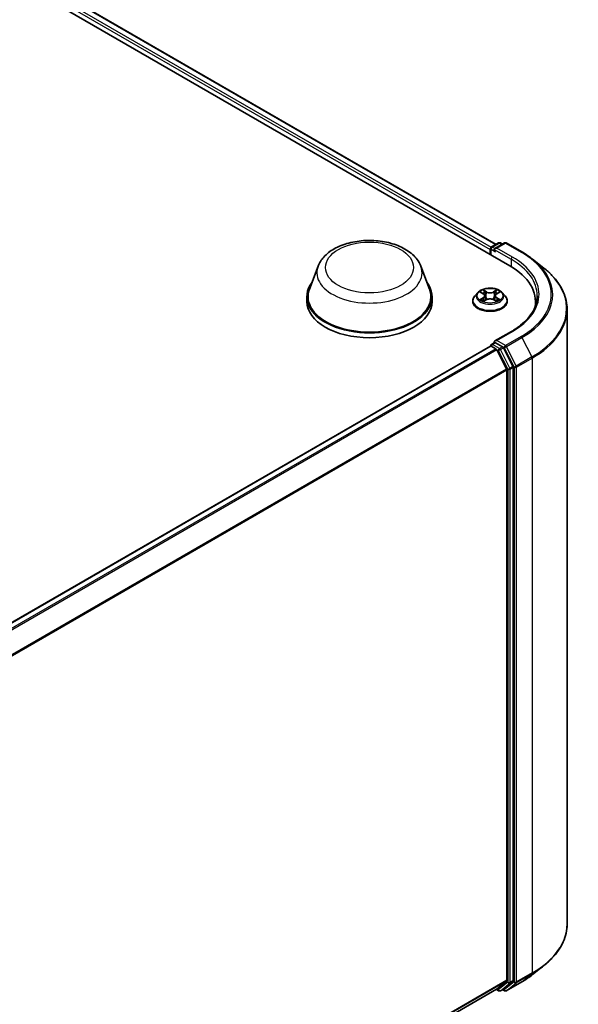
# Model space of a CAD drawing. Units: millimetres. Extents: x 0 to 7740, y 0 to 1686.
# Drawn here: x 119 to 132, y 132 to 154 of the extents above; entities that cross this region are included whole.
import ezdxf

# ---------------------------------------------------------------- set-up
doc = ezdxf.new("R2010")
doc.units = ezdxf.units.MM
doc.header["$LTSCALE"] = 0.666667
doc.layers.add('Visible (ISO)', color=7, linetype='Continuous', lineweight=35)
doc.layers.add('Visible Narrow (ISO)', color=7, linetype='Continuous', lineweight=25)

msp = doc.modelspace()

# ---------------------------------------------------------------- linework, layer by layer
at = {"layer": 'Visible (ISO)'}
for p, q in [((100.024, 165.7792), (130.1939, 148.3606)), ((100.6719, 165.7082), (129.8884, 148.84)), ((129.7873, 148.7817), (129.9437, 148.872)), ((130.0758, 148.872), (129.8616, 148.7484)), ((129.9837, 148.872), (130.0297, 148.8454)), ((130.1158, 148.872), (130.4646, 148.6706)), ((129.7508, 148.7253), (129.7508, 148.6164)), ((129.7673, 148.747), (129.7673, 148.6068)), ((130.7029, 148.5098), (130.955, 148.3102)), ((125.905, 148.3501), (125.7123, 147.8375)), ((128.2037, 148.3501), (128.3964, 147.8375)), ((129.4773, 147.7628), (129.4112, 147.689)), ((129.5421, 147.7709), (129.5989, 147.737)), ((129.9027, 147.737), (129.9594, 147.7709)), ((129.9594, 147.771), (129.9594, 147.771)), ((130.0242, 147.7628), (130.0903, 147.689)), ((125.6543, 147.6693), (125.6543, 147.5604)), ((128.4543, 147.6693), (128.4543, 147.5604)), ((129.3641, 147.5713), (129.3641, 147.5757)), ((129.6093, 147.5688), (129.6684, 147.6018)), ((129.6338, 147.6904), (129.6448, 147.5886)), ((129.8331, 147.6018), (129.8923, 147.5688)), ((129.8677, 147.6904), (129.8568, 147.5886)), ((130.1374, 147.5713), (130.1374, 147.5757)), ((130.768, 147.5604), (130.768, 147.4658)), ((131.4746, 147.3853), (131.4746, 133.6373)), ((130.2305, 146.8929), (129.8616, 146.6799)), ((129.7873, 146.6044), (129.8546, 146.6432)), ((130.0297, 146.5502), (129.8733, 146.6405)), ((129.7591, 146.5663), (110.9134, 135.6857)), ((129.7673, 146.5681), (129.7673, 146.5697)), ((129.7791, 146.5643), (129.8789, 146.5066)), ((129.9007, 146.4823), (130.1213, 146.0491)), ((130.2628, 146.1111), (130.0514, 146.5259)), ((130.1279, 146.0244), (130.1279, 132.3854)), ((130.2693, 132.3779), (130.2693, 146.0864)), ((130.7029, 132.5128), (130.955, 132.7124)), ((130.1213, 132.3683), (129.9007, 132.1899)), ((130.0514, 132.1899), (130.2628, 132.3608)), ((130.1158, 132.1506), (130.4646, 132.352)), ((129.8989, 132.1887), (111.3023, 121.4519)), ((129.8884, 132.1826), (129.9437, 132.1507)), ((129.9837, 132.1507), (130.0497, 132.1888)), ((130.0758, 132.1506), (130.0297, 132.1772))]:
    msp.add_line(p, q, dxfattribs=at)
for centre, start, end in [((129.9637, 148.8373), 60, 120), ((130.0958, 148.8374), 60, 120), ((129.8073, 148.747), 120, 180), ((129.8073, 146.5697), 120, 180), ((129.9637, 132.1853), 240, 300), ((130.0958, 132.1853), 240, 300)]:
    msp.add_arc(centre, 0.04, start, end, dxfattribs=at)
for centre, major_axis, start_param, end_param in [((129.7791, 148.7416), (-0.02, -0.0346), 4.0083564, 5.4977871), ((129.9016, 148.7253), (-0.0566, 0), 4.712389, 6.2831853), ((129.8733, 148.7089), (-0.02, 0.0346), 0.7853982, 2.3561945), ((128.808, 147.5604), (1.96, 0), 6.1711605, 7.0685835), ((127.0543, 147.6693), (1.4, 0), 2.7323454, 6.6924326), ((127.0543, 147.6693), (1.3733, 0), 2.9278365, 6.4969414), ((127.0543, 147.5604), (1.4, 0), 3.1415927, 6.2831853), ((128.808, 147.3427), (2, 0), 0.1529658, 0.2006295), ((129.9016, 146.6568), (-0.0566, 0), 4.712389, 6.2831853), ((129.8733, 146.6731), (-0.02, -0.0346), 5.4977871, 6.1236372), ((129.7791, 146.5316), (-0.02, 0.0346), 5.4977871, 6.2831853), ((129.8789, 146.4739), (0.02, -0.0346), 1.4801364, 2.3561945), ((130.0297, 146.5175), (0.02, -0.0346), 1.4801364, 2.3561945), ((130.0996, 146.0408), (0.02, -0.0346), 0.7853982, 1.4801364), ((130.241, 146.1027), (0.02, -0.0346), 0.7853982, 1.4801364), ((130.0996, 132.4017), (0.02, -0.0346), 0.0906599, 0.7853982), ((130.241, 132.3942), (0.02, -0.0346), 0.0906599, 0.7853982), ((129.8789, 132.2234), (0.02, -0.0346), 0, 0.0906599), ((130.0297, 132.2234), (0.02, -0.0346), 0, 0.0906599)]:
    msp.add_ellipse(centre, major_axis=major_axis, ratio=0.5773503, start_param=start_param, end_param=end_param, dxfattribs=at)
for points, knots in [([(125.905, 148.3501), (125.9333, 148.4255), (125.9773, 148.4942), (126.0968, 148.6271), (126.1768, 148.6883), (126.3656, 148.7951), (126.4769, 148.8387), (126.7136, 148.901), (126.839, 148.9196), (127.0917, 148.9314), (127.2187, 148.9247), (127.4644, 148.8865), (127.5829, 148.8549), (127.8015, 148.767), (127.9015, 148.7105), (128.0677, 148.5742), (128.1356, 148.4947), (128.1892, 148.3858), (128.1969, 148.3682), (128.2037, 148.3501)], [5.7115433, 5.7115433, 5.7115433, 5.7115433, 5.976535, 5.976535, 6.2933772, 6.2933772, 6.6411458, 6.6411458, 6.9881607, 6.9881607, 7.3318899, 7.3318899, 7.6768932, 7.6768932, 8.025917, 8.025917, 8.3621869, 8.3621869, 8.4256237, 8.4256237, 8.4256237, 8.4256237]), ([(130.4646, 148.6706), (130.4819, 148.6606), (130.4989, 148.6505), (130.5323, 148.63), (130.5488, 148.6196), (130.5811, 148.5984), (130.597, 148.5877), (130.6283, 148.5659), (130.6436, 148.5549), (130.6737, 148.5326), (130.6884, 148.5213), (130.7029, 148.5098)], [1.57079633, 1.57079633, 1.57079633, 1.57079633, 1.60184851, 1.60184851, 1.63290069, 1.63290069, 1.66395288, 1.66395288, 1.69500506, 1.69500506, 1.72605724, 1.72605724, 1.72605724, 1.72605724]), ([(131.4746, 147.3853), (131.4746, 147.4519), (131.4673, 147.5185), (131.4384, 147.6504), (131.4167, 147.7157), (131.3596, 147.8438), (131.3241, 147.9067), (131.24, 148.0288), (131.1915, 148.0882), (131.0821, 148.2026), (131.0214, 148.2577), (130.955, 148.3102)], [3.92699082, 3.92699082, 3.92699082, 3.92699082, 4.05301827, 4.05301827, 4.17904572, 4.17904572, 4.30507316, 4.30507316, 4.43110061, 4.43110061, 4.55712806, 4.55712806, 4.55712806, 4.55712806]), ([(130.0242, 147.7628), (130.0078, 147.7811), (129.9871, 147.7971), (129.938, 147.8247), (129.9095, 147.836), (129.8482, 147.8526), (129.8155, 147.8578), (129.7492, 147.8618), (129.7156, 147.8607), (129.6506, 147.852), (129.6192, 147.8445), (129.5615, 147.8237), (129.5352, 147.8104), (129.4995, 147.7848), (129.4876, 147.7743), (129.4773, 147.7628)], [4.4045574, 4.4045574, 4.4045574, 4.4045574, 4.7255704, 4.7255704, 5.059999, 5.059999, 5.3930764, 5.3930764, 5.7243898, 5.7243898, 6.0561258, 6.0561258, 6.3901037, 6.3901037, 6.5910169, 6.5910169, 6.5910169, 6.5910169]), ([(129.5552, 147.7631), (129.5472, 147.7722), (129.5351, 147.7773), (129.5235, 147.7798), (129.5234, 147.7799), (129.5233, 147.7799)], [0.001902216, 0.001902216, 0.001902216, 0.001902216, 0.032055974, 0.032055974, 0.032394303, 0.032394303, 0.032394303, 0.032394303]), ([(129.5233, 147.7799), (129.5234, 147.7798), (129.5235, 147.7798), (129.5247, 147.7793), (129.5257, 147.7789), (129.5268, 147.7785)], [-0.0323943032, -0.0323943032, -0.0323943032, -0.0323943032, -0.0320559737, -0.0320559737, -0.0289727583, -0.0289727583, -0.0289727583, -0.0289727583]), ([(129.5973, 147.822), (129.5972, 147.8221), (129.5972, 147.8221), (129.597, 147.8223), (129.597, 147.8223), (129.5969, 147.8224)], [-0.00023059908, -0.00023059908, -0.00023059908, -0.00023059908, 0, 0, 0.00033832945, 0.00033832945, 0.00033832945, 0.00033832945]), ([(129.5969, 147.8224), (129.5969, 147.8223), (129.597, 147.8222), (129.5971, 147.8221), (129.5971, 147.8221), (129.5971, 147.822)], [-0.00033832945, -0.00033832945, -0.00033832945, -0.00033832945, 0, 0, 0.00024151791, 0.00024151791, 0.00024151791, 0.00024151791]), ([(129.6338, 147.6904), (129.6334, 147.694), (129.6326, 147.6976), (129.6301, 147.7046), (129.6284, 147.708), (129.6244, 147.7146), (129.6219, 147.7178), (129.6164, 147.7238), (129.6133, 147.7267), (129.6065, 147.7321), (129.6028, 147.7346), (129.5989, 147.737)], [3.98889417, 3.98889417, 3.98889417, 3.98889417, 4.13010248, 4.13010248, 4.27131078, 4.27131078, 4.41251908, 4.41251908, 4.55372738, 4.55372738, 4.69493569, 4.69493569, 4.69493569, 4.69493569]), ([(129.9027, 147.737), (129.8987, 147.7346), (129.895, 147.7321), (129.8882, 147.7267), (129.8851, 147.7238), (129.8796, 147.7178), (129.8772, 147.7146), (129.8731, 147.708), (129.8714, 147.7046), (129.8689, 147.6976), (129.8681, 147.694), (129.8677, 147.6904)], [0.01745329, 0.01745329, 0.01745329, 0.01745329, 0.1586616, 0.1586616, 0.2998699, 0.2998699, 0.4410782, 0.4410782, 0.5822865, 0.5822865, 0.72349481, 0.72349481, 0.72349481, 0.72349481]), ([(129.8882, 147.7941), (129.8957, 147.8044), (129.9, 147.8151), (129.9046, 147.8222), (129.9046, 147.8223), (129.9047, 147.8224)], [0, 0, 0, 0, 0.032055974, 0.032055974, 0.032394303, 0.032394303, 0.032394303, 0.032394303]), ([(129.9047, 147.8224), (129.9046, 147.8223), (129.9045, 147.8223), (129.9037, 147.8216), (129.903, 147.8209), (129.9023, 147.8203)], [-0.0323943032, -0.0323943032, -0.0323943032, -0.0323943032, -0.0320559737, -0.0320559737, -0.0289727583, -0.0289727583, -0.0289727583, -0.0289727583]), ([(129.9783, 147.7799), (129.9782, 147.7799), (129.978, 147.7798), (129.9778, 147.7798), (129.9777, 147.7798), (129.9776, 147.7797)], [-0.00033832945, -0.00033832945, -0.00033832945, -0.00033832945, 0, 0, 0.00024151791, 0.00024151791, 0.00024151791, 0.00024151791]), ([(129.9777, 147.7797), (129.9778, 147.7797), (129.9779, 147.7797), (129.978, 147.7798), (129.9782, 147.7798), (129.9783, 147.7799)], [-0.00023059908, -0.00023059908, -0.00023059908, -0.00023059908, 0, 0, 0.00033832945, 0.00033832945, 0.00033832945, 0.00033832945]), ([(129.4112, 147.689), (129.4052, 147.6824), (129.3998, 147.6755), (129.3899, 147.6614), (129.3855, 147.6541), (129.3779, 147.6391), (129.3746, 147.6314), (129.3694, 147.6159), (129.3674, 147.6079), (129.3648, 147.5919), (129.3641, 147.5838), (129.3641, 147.5757)], [0.30783155, 0.30783155, 0.30783155, 0.30783155, 0.40334487, 0.40334487, 0.4988582, 0.4988582, 0.59437152, 0.59437152, 0.68988484, 0.68988484, 0.78539816, 0.78539816, 0.78539816, 0.78539816]), ([(129.3641, 147.5713), (129.3641, 147.5474), (129.3704, 147.5237), (129.3948, 147.4781), (129.4133, 147.4564), (129.4611, 147.4171), (129.4908, 147.3996), (129.558, 147.3711), (129.5955, 147.3601), (129.6744, 147.3456), (129.7157, 147.342), (129.7982, 147.3428), (129.8392, 147.3471), (129.9172, 147.363), (129.954, 147.3747), (130.0197, 147.4045), (130.0486, 147.4226), (130.0952, 147.4638), (130.113, 147.4868), (130.1329, 147.5306), (130.1374, 147.551), (130.1374, 147.5713)], [0.7853982, 0.7853982, 0.7853982, 0.7853982, 1.0851087, 1.0851087, 1.3975197, 1.3975197, 1.7220128, 1.7220128, 2.0477407, 2.0477407, 2.3724912, 2.3724912, 2.696846, 2.696846, 3.0216801, 3.0216801, 3.3474775, 3.3474775, 3.6713926, 3.6713926, 3.9269908, 3.9269908, 3.9269908, 3.9269908]), ([(129.5238, 147.6024), (129.5238, 147.6024), (129.5237, 147.6023), (129.5235, 147.6023), (129.5234, 147.6022), (129.5233, 147.6022)], [-0.00023059908, -0.00023059908, -0.00023059908, -0.00023059908, 0, 0, 0.00033832945, 0.00033832945, 0.00033832945, 0.00033832945]), ([(129.5233, 147.6022), (129.5234, 147.6022), (129.5235, 147.6022), (129.5237, 147.6023), (129.5238, 147.6023), (129.5239, 147.6023)], [-0.00033832945, -0.00033832945, -0.00033832945, -0.00033832945, 0, 0, 0.00024151791, 0.00024151791, 0.00024151791, 0.00024151791]), ([(129.5679, 147.5973), (129.5703, 147.5953), (129.5729, 147.5933), (129.5785, 147.5893), (129.5815, 147.5873), (129.5878, 147.5833), (129.5912, 147.5814), (129.5983, 147.5776), (129.602, 147.5757), (129.6081, 147.5728), (129.6104, 147.5718), (129.6128, 147.5708)], [1.39332395, 1.39332395, 1.39332395, 1.39332395, 1.46346938, 1.46346938, 1.53361482, 1.53361482, 1.60376025, 1.60376025, 1.67390568, 1.67390568, 1.71478324, 1.71478324, 1.71478324, 1.71478324]), ([(129.6116, 147.5701), (129.6052, 147.5705), (129.6012, 147.5664), (129.597, 147.5598), (129.5969, 147.5598), (129.5969, 147.5597)], [0.002431037, 0.002431037, 0.002431037, 0.002431037, 0.032055974, 0.032055974, 0.032394303, 0.032394303, 0.032394303, 0.032394303]), ([(129.5969, 147.5597), (129.597, 147.5597), (129.597, 147.5598), (129.5978, 147.5605), (129.5985, 147.5611), (129.5992, 147.5617)], [-0.0323943032, -0.0323943032, -0.0323943032, -0.0323943032, -0.0320559737, -0.0320559737, -0.0289727583, -0.0289727583, -0.0289727583, -0.0289727583]), ([(129.8331, 147.6018), (129.8242, 147.6067), (129.8141, 147.6108), (129.7924, 147.6171), (129.7807, 147.6192), (129.7569, 147.6213), (129.7447, 147.6213), (129.7208, 147.6192), (129.7092, 147.6171), (129.6874, 147.6108), (129.6773, 147.6067), (129.6684, 147.6018)], [4.7298423, 4.7298423, 4.7298423, 4.7298423, 5.0370202, 5.0370202, 5.3441982, 5.3441982, 5.6513761, 5.6513761, 5.9585541, 5.9585541, 6.265732, 6.265732, 6.265732, 6.265732]), ([(129.8887, 147.5708), (129.8911, 147.5718), (129.8934, 147.5728), (129.8995, 147.5757), (129.9032, 147.5776), (129.9103, 147.5814), (129.9137, 147.5833), (129.92, 147.5873), (129.923, 147.5893), (129.9286, 147.5933), (129.9313, 147.5953), (129.9337, 147.5973)], [2.99760574, 2.99760574, 2.99760574, 2.99760574, 3.0384833, 3.0384833, 3.10862873, 3.10862873, 3.17877417, 3.17877417, 3.2489196, 3.2489196, 3.31906503, 3.31906503, 3.31906503, 3.31906503]), ([(129.9043, 147.56), (129.9043, 147.56), (129.9044, 147.5599), (129.9045, 147.5598), (129.9046, 147.5597), (129.9047, 147.5597)], [-0.00023059908, -0.00023059908, -0.00023059908, -0.00023059908, 0, 0, 0.00033832945, 0.00033832945, 0.00033832945, 0.00033832945]), ([(129.9047, 147.5597), (129.9046, 147.5598), (129.9046, 147.5598), (129.9045, 147.56), (129.9044, 147.56), (129.9044, 147.5601)], [-0.00033832945, -0.00033832945, -0.00033832945, -0.00033832945, 0, 0, 0.00024151791, 0.00024151791, 0.00024151791, 0.00024151791]), ([(129.9449, 147.6026), (129.9528, 147.6041), (129.9657, 147.6048), (129.978, 147.6022), (129.9782, 147.6022), (129.9783, 147.6022)], [0, 0, 0, 0, 0.032055974, 0.032055974, 0.032394303, 0.032394303, 0.032394303, 0.032394303]), ([(129.9783, 147.6022), (129.9782, 147.6022), (129.978, 147.6023), (129.9769, 147.6027), (129.9758, 147.6031), (129.9747, 147.6035)], [-0.0323943032, -0.0323943032, -0.0323943032, -0.0323943032, -0.0320559737, -0.0320559737, -0.0289727583, -0.0289727583, -0.0289727583, -0.0289727583]), ([(130.1374, 147.5757), (130.1374, 147.5838), (130.1368, 147.5919), (130.1341, 147.6079), (130.1321, 147.6159), (130.1269, 147.6314), (130.1237, 147.6391), (130.116, 147.6541), (130.1116, 147.6614), (130.1018, 147.6755), (130.0963, 147.6824), (130.0903, 147.689)], [3.92699082, 3.92699082, 3.92699082, 3.92699082, 4.02250414, 4.02250414, 4.11801746, 4.11801746, 4.21353078, 4.21353078, 4.30904411, 4.30904411, 4.40455743, 4.40455743, 4.40455743, 4.40455743]), ([(130.808, 147.691), (130.808, 147.633), (130.8001, 147.5749), (130.7685, 147.4598), (130.7448, 147.4027), (130.6817, 147.2907), (130.6424, 147.2358), (130.5488, 147.1298), (130.4946, 147.0786), (130.3724, 146.9815), (130.3044, 146.9356), (130.2305, 146.8929)], [2.35619449, 2.35619449, 2.35619449, 2.35619449, 2.51327412, 2.51327412, 2.67035376, 2.67035376, 2.82743339, 2.82743339, 2.98451302, 2.98451302, 3.14159265, 3.14159265, 3.14159265, 3.14159265]), ([(129.8546, 146.6432), (129.8563, 146.6442), (129.8592, 146.6447), (129.8659, 146.6439), (129.8698, 146.6425), (129.8733, 146.6405)], [0.038953354, 0.038953354, 0.038953354, 0.038953354, 0.050334548, 0.050334548, 0.061715743, 0.061715743, 0.061715743, 0.061715743]), ([(131.4746, 133.6373), (131.4746, 133.5707), (131.4673, 133.5041), (131.4384, 133.3722), (131.4167, 133.3069), (131.3596, 133.1788), (131.3241, 133.116), (131.24, 132.9938), (131.1915, 132.9344), (131.0821, 132.82), (131.0214, 132.7649), (130.955, 132.7124)], [2.35619449, 2.35619449, 2.35619449, 2.35619449, 2.48222194, 2.48222194, 2.60824939, 2.60824939, 2.73427684, 2.73427684, 2.86030429, 2.86030429, 2.98633174, 2.98633174, 2.98633174, 2.98633174]), ([(130.4646, 132.352), (130.4819, 132.362), (130.4989, 132.3721), (130.5323, 132.3926), (130.5488, 132.4031), (130.5811, 132.4242), (130.597, 132.4349), (130.6283, 132.4567), (130.6436, 132.4677), (130.6737, 132.49), (130.6884, 132.5013), (130.7029, 132.5128)], [3.14159265, 3.14159265, 3.14159265, 3.14159265, 3.17264484, 3.17264484, 3.20369702, 3.20369702, 3.2347492, 3.2347492, 3.26580139, 3.26580139, 3.29685357, 3.29685357, 3.29685357, 3.29685357])]:
    msp.add_open_spline(points, degree=3, knots=knots, dxfattribs=at)
for points in [[(129.5268, 147.7785), (129.532, 147.7764), (129.5372, 147.7739), (129.5421, 147.771)], [(129.9023, 147.8203), (129.8957, 147.8141), (129.889, 147.8065), (129.8815, 147.7992)], [(129.5992, 147.5617), (129.6025, 147.5644), (129.6058, 147.5669), (129.6093, 147.5688)], [(129.9747, 147.6035), (129.9646, 147.607), (129.9544, 147.6091), (129.9467, 147.6106)]]:
    msp.add_open_spline(points, degree=3, dxfattribs=at)
at = {"layer": 'Visible Narrow (ISO)'}
for p, q in [((100.5237, 165.5995), (129.7508, 148.7253)), ((100.552, 165.6485), (129.7784, 148.7746)), ((100.6519, 165.7062), (129.8767, 148.8332)), ((129.8073, 148.7797), (129.9637, 148.87)), ((129.9016, 148.7579), (130.0958, 148.87)), ((129.9637, 148.87), (130.018, 148.8386)), ((130.0958, 148.87), (130.4446, 148.6686)), ((129.7791, 148.7307), (129.8733, 148.6763)), ((129.7791, 148.6001), (129.7791, 148.7307)), ((129.8616, 148.7484), (129.8073, 148.7797)), ((129.845, 148.7253), (130.2222, 148.5075)), ((130.2505, 148.5565), (129.9016, 148.7579)), ((130.2222, 148.5075), (130.2222, 148.3439)), ((129.5233, 147.7799), (129.5955, 147.7367)), ((129.6717, 147.7807), (129.5969, 147.8224)), ((129.62, 147.7992), (129.667, 147.773)), ((129.6603, 147.6786), (129.6364, 147.7647)), ((129.667, 147.773), (129.6603, 147.6786)), ((129.9047, 147.8224), (129.8299, 147.7807)), ((129.8345, 147.773), (129.8815, 147.7992)), ((129.8345, 147.773), (129.8412, 147.6786)), ((129.8651, 147.7647), (129.8412, 147.6786)), ((129.9061, 147.7367), (129.9783, 147.7799)), ((129.5955, 147.6454), (129.5233, 147.6022)), ((129.5548, 147.6106), (129.6002, 147.6377)), ((129.5789, 147.5891), (129.5742, 147.5967)), ((129.5969, 147.5597), (129.6717, 147.6014)), ((129.6002, 147.6377), (129.6049, 147.5743)), ((129.6053, 147.5688), (129.6053, 147.5688)), ((129.6055, 147.5665), (129.6055, 147.5665)), ((129.8299, 147.6014), (129.9047, 147.5597)), ((129.896, 147.5665), (129.896, 147.5665)), ((129.8962, 147.5688), (129.8962, 147.5688)), ((129.9013, 147.6377), (129.8966, 147.5743)), ((129.9013, 147.6377), (129.9467, 147.6106)), ((129.9783, 147.6022), (129.9061, 147.6454)), ((129.9274, 147.5967), (129.9226, 147.5891)), ((129.9016, 146.6895), (130.2505, 146.8909)), ((129.8073, 146.6024), (129.8733, 146.6405)), ((130.0958, 146.5774), (129.9016, 146.6895)), ((130.4446, 146.7788), (130.0958, 146.5774)), ((130.1175, 146.5531), (130.4664, 146.7545)), ((130.4664, 146.7545), (130.687, 146.3213)), ((129.7791, 146.5643), (110.9252, 135.679)), ((129.8789, 146.5066), (111.025, 135.6213)), ((129.9007, 146.4823), (111.057, 135.6029)), ((129.9637, 146.5121), (129.8073, 146.6024)), ((129.9, 146.4835), (129.9354, 146.4631)), ((129.9354, 146.4631), (130.1467, 146.0483)), ((130.0297, 146.5502), (129.9637, 146.5121)), ((129.9854, 146.4878), (130.0514, 146.5259)), ((130.1968, 146.073), (129.9854, 146.4878)), ((130.0297, 146.5502), (130.0675, 146.5284)), ((130.0675, 146.5284), (130.2882, 146.0952)), ((130.3382, 146.1199), (130.1175, 146.5531)), ((130.687, 146.3213), (130.3382, 146.1199)), ((130.3447, 146.0952), (130.6936, 146.2966)), ((130.6936, 146.2966), (130.6936, 132.5487)), ((130.1213, 146.0491), (111.2909, 135.1774)), ((130.1279, 146.0244), (111.3011, 135.1548)), ((130.1467, 146.0483), (130.1467, 132.3398)), ((130.2628, 146.1111), (130.1968, 146.073)), ((130.2033, 146.0483), (130.2693, 146.0864)), ((130.2033, 132.3398), (130.2033, 146.0483)), ((130.2882, 146.0952), (130.2882, 132.3473)), ((130.3447, 132.3473), (130.3447, 146.0952)), ((130.6936, 132.5487), (130.3447, 132.3473)), ((130.1279, 132.3854), (111.3023, 121.5164)), ((130.1213, 132.3683), (111.3023, 121.5031)), ((130.1467, 132.3398), (129.9354, 132.169)), ((129.9854, 132.1518), (130.1968, 132.3226)), ((130.2882, 132.3473), (130.0675, 132.1689)), ((130.4664, 132.3532), (130.1175, 132.1518)), ((130.1175, 132.1518), (130.3382, 132.3302)), ((130.1968, 132.3226), (130.2628, 132.3608)), ((130.2693, 132.3779), (130.2033, 132.3398)), ((130.3382, 132.3302), (130.687, 132.5316)), ((130.4664, 132.3532), (130.687, 132.5316)), ((129.9007, 132.1899), (111.3023, 121.4521)), ((129.9354, 132.169), (129.9, 132.1894)), ((130.0514, 132.1899), (129.9854, 132.1518)), ((130.0675, 132.1689), (130.0414, 132.184))]:
    msp.add_line(p, q, dxfattribs=at)
for centre, major_axis in [((127.0543, 148.3225), (0.9845, 0)), ((129.7508, 147.691), (-0.2855, 0))]:
    msp.add_ellipse(centre, major_axis=major_axis, ratio=0.5773503, dxfattribs=at)
for centre, major_axis, ratio, start_param, end_param in [((129.9637, 148.8373), (-0.02, 0.0346), 0.5773503, 5.4977871, 6.2831853), ((129.9637, 148.8373), (0.02, 0.0346), 0.5773503, 0, 0.7853982), ((130.0958, 148.8374), (-0.02, 0.0346), 0.5773503, 5.4977871, 6.2831853), ((130.0958, 148.8374), (0.02, 0.0346), 0.5773503, 0, 0.7853982), ((129.8073, 148.747), (-0.04, 0), 0.5773503, 0, 0.7853982), ((129.8073, 148.747), (0.02, 0.0346), 0.5773503, 0.7853982, 2.3561945), ((129.8073, 148.747), (-0.02, 0.0346), 0.5773503, 5.4977871, 6.2831853), ((130.4446, 148.636), (0.02, 0.0346), 0.5773503, 0, 0.7853982), ((128.808, 147.7237), (2.3146, 0), 0.5773503, 5.4977871, 7.0685835), ((130.2505, 148.5239), (0.02, 0.0346), 0.5773503, 0.7853982, 2.3561945), ((128.808, 147.691), (2, 0), 0.5773503, 0, 0.7853982), ((128.808, 147.7237), (2.04, 0), 0.5773503, 5.4977871, 7.0685835), ((128.808, 147.7119), (2.3453, 0), 0.5773503, 5.4977871, 6.9133226), ((127.0543, 148.2061), (1.1761, 0), 0.5773503, 2.9278365, 6.4969414), ((128.808, 147.4062), (2.6574, 0), 0.5773503, 5.4977871, 6.9133226), ((129.7508, 147.6811), (-0.3079, 0), 0.5773503, 5.8056187, 9.9023446), ((129.7508, 147.691), (-0.2747, 0), 0.5773503, 5.3071026, 5.6884717), ((129.7508, 147.6608), (0.215, 0), 0.5773503, 2.1762943, 2.4206222), ((129.5955, 147.7313), (0.00342, 0.00572), 0.5873385, 0, 0.7942785), ((129.5135, 147.691), (0.1139, 0), 0.5773503, 5.5152404, 7.0511302), ((129.6154, 147.7969), (-0.00544, -0.00385), 0.1849737, 1.043317, 2.4384992), ((129.5978, 147.7692), (-0.0282, 0.0564), 0.5476269, 4.3686132, 4.9838691), ((129.6318, 147.7624), (-0.00642, -0.00178), 0.2229178, 3.8515805, 5.2070037), ((129.6717, 147.7753), (-0.00325, -0.00582), 0.5671862, 3.9184152, 5.401945), ((129.7508, 147.823), (0.1205, 0), 0.5773503, 3.9444441, 5.4803339), ((129.7508, 147.828), (-0.1139, 0), 0.5773503, 0.8028515, 2.3387412), ((129.8299, 147.7753), (0.00325, -0.00582), 0.5671862, 0.8812403, 2.3647701), ((129.988, 147.691), (-0.1139, 0), 0.5773503, 5.5152404, 7.0511302), ((129.9037, 147.7692), (0.0282, 0.0564), 0.5476269, 1.2993162, 1.9145721), ((129.8697, 147.7624), (-0.00642, 0.00178), 0.2229178, 4.2177743, 5.5731974), ((129.7508, 147.6608), (0.215, 0), 0.5773503, 0.7209705, 0.9652983), ((129.8861, 147.7969), (-0.00544, 0.00385), 0.1849737, 0.7030935, 2.0982756), ((129.9061, 147.7313), (-0.00342, 0.00572), 0.5873385, 5.4889069, 6.2831853), ((129.7508, 147.691), (-0.2747, 0), 0.5773503, 3.7363063, 4.1176753), ((129.7508, 147.5876), (-0.3824, 0), 0.5773503, 5.8056187, 9.9023446), ((129.7508, 147.5757), (-0.3867, 0), 0.5773503, 0, 3.1415927), ((129.7508, 147.5713), (0.3867, 0), 0.5773503, 3.1415927, 6.2831853), ((129.7508, 147.691), (0.2747, 0), 0.5773503, 3.7363063, 4.1176753), ((129.5596, 147.6084), (-0.00128, -0.00654), 0.7797536, 4.5269049, 5.922087), ((129.5392, 147.5587), (0.021, 0.0502), 0.7122196, 5.8136023, 6.4288582), ((129.5789, 147.5945), (-0.00567, -0.00351), 0.7297361, 5.1634453, 5.7754826), ((129.5955, 147.6399), (0.00342, -0.00572), 0.5873385, 0.8637843, 2.3473142), ((129.5135, 147.6861), (0.1205, 0), 0.5773503, 5.5152404, 6.3450887), ((129.6557, 147.6763), (-0.00642, -0.00178), 0.2228845, 3.8515738, 5.2026198), ((129.6717, 147.5959), (-0.00325, 0.00582), 0.5671862, 5.5063628, 6.2831853), ((129.7508, 147.5541), (0.1139, 0), 0.5773503, 0.8028515, 2.3387412), ((129.8299, 147.5959), (0.00325, 0.00582), 0.5671862, 0, 0.7768225), ((129.8458, 147.6763), (-0.00642, 0.00178), 0.2228845, 4.2221582, 5.5732041), ((129.988, 147.6861), (-0.1205, 0), 0.5773503, 6.221282, 7.0511302), ((129.9061, 147.6399), (-0.00342, -0.00572), 0.5873385, 3.9358711, 5.419401), ((129.7508, 147.691), (0.2747, 0), 0.5773503, 5.3071026, 5.6884717), ((129.9623, 147.5587), (-0.021, 0.0502), 0.7122196, 6.1375124, 6.7527683), ((129.9226, 147.5945), (-0.00567, 0.00351), 0.7297361, 3.6492954, 4.2613326), ((129.9419, 147.6084), (0.00128, -0.00654), 0.7797536, 0.3610983, 1.7562804), ((128.808, 147.3853), (2.6667, 0), 0.5773503, 5.4977871, 6.2831853), ((130.2505, 146.8582), (-0.02, 0.0346), 0.5773503, 5.4977871, 6.2831853), ((130.4446, 146.7461), (0.02, -0.0346), 0.5773503, 1.4801364, 2.3561945), ((129.8073, 146.5697), (-0.04, 0), 0.5773503, 0, 0.0701236), ((129.8073, 146.5697), (0.02, 0.0346), 0.5773503, 0.7853982, 2.061679), ((129.8073, 146.5697), (-0.02, 0.0346), 0.5773503, 5.4977871, 6.2831853), ((129.9637, 146.4794), (0.02, 0.0346), 0.5773503, 0.7853982, 2.3561945), ((129.9637, 146.4794), (-0.0356, -0.0182), 0.0739221, 0.617421, 2.1882173), ((129.9637, 146.4794), (-0.02, 0.0346), 0.5773503, 4.6217291, 5.4977871), ((130.0958, 146.5447), (0.02, 0.0346), 0.5773503, 0.7853982, 2.3561945), ((130.0958, 146.5447), (-0.0356, -0.0182), 0.0739221, 0.617421, 2.1882173), ((130.0958, 146.5447), (-0.02, 0.0346), 0.5773503, 4.6217291, 5.4977871), ((130.6653, 146.3129), (-0.02, 0.0346), 0.5773503, 3.9269908, 4.6217291), ((130.175, 146.0646), (0.0356, 0.0182), 0.0739221, 3.7590136, 5.32981), ((130.175, 146.0646), (-0.04, 0), 0.5773503, 0.7853982, 2.3561945), ((130.175, 146.0646), (-0.02, 0.0346), 0.5773503, 3.9269908, 4.6217291), ((130.3165, 146.1115), (0.0356, 0.0182), 0.0739221, 3.7590136, 5.32981), ((130.3165, 146.1115), (-0.04, 0), 0.5773503, 0.7853982, 2.3561945), ((130.3165, 146.1115), (-0.02, 0.0346), 0.5773503, 3.9269908, 4.6217291), ((128.808, 133.6373), (2.6667, 0), 0.5773503, 5.4977871, 6.2831853), ((128.808, 133.6164), (2.6574, 0), 0.5773503, 5.4977871, 5.6530481), ((130.6653, 132.565), (0.02, -0.0346), 0.5773503, 0.0906599, 0.7853982), ((130.175, 132.3561), (0.04, 0), 0.5773503, 3.9269908, 5.4977871), ((130.175, 132.3561), (0.0251, -0.0311), 0.8131434, 4.585045, 6.1558413), ((130.175, 132.3561), (0.02, -0.0346), 0.5773503, 0.0906599, 0.7853982), ((130.3165, 132.3636), (0.04, 0), 0.5773503, 3.9269908, 5.4977871), ((130.3165, 132.3636), (0.0251, -0.0311), 0.8131434, 4.585045, 6.1558413), ((130.3165, 132.3636), (0.02, -0.0346), 0.5773503, 0.0906599, 0.7853982), ((130.4446, 132.3867), (0.02, -0.0346), 0.5773503, 0, 0.0906599), ((128.808, 133.3107), (-2.3453, 0), 0.5773503, 2.3561945, 2.5114554), ((129.9637, 132.1853), (-0.02, -0.0346), 0.5773503, 5.4977871, 6.2831853), ((129.9637, 132.1853), (0.0251, -0.0311), 0.8131434, 4.585045, 6.1558413), ((129.9637, 132.1853), (0.02, -0.0346), 0.5773503, 0, 0.0906599), ((130.0958, 132.1853), (0.0251, -0.0311), 0.8131434, 4.585045, 6.1558413), ((130.0958, 132.1853), (-0.02, -0.0346), 0.5773503, 5.4977871, 6.2831853), ((130.0958, 132.1853), (0.02, -0.0346), 0.5773503, 0, 0.0906599)]:
    msp.add_ellipse(centre, major_axis=major_axis, ratio=ratio, start_param=start_param, end_param=end_param, dxfattribs=at)
for points in [[(129.5971, 147.822), (129.6016, 147.8149), (129.6059, 147.8044), (129.6133, 147.7941)], [(129.62, 147.7992), (129.6118, 147.8072), (129.6045, 147.8156), (129.5973, 147.822)], [(129.6133, 147.7941), (129.6201, 147.7847), (129.6254, 147.7738), (129.6284, 147.7628)], [(129.6284, 147.7628), (129.6364, 147.7341), (129.6444, 147.7054), (129.6523, 147.6767)], [(129.8492, 147.6767), (129.8572, 147.7054), (129.8651, 147.7341), (129.8731, 147.7628)], [(129.8731, 147.7628), (129.8762, 147.7738), (129.8815, 147.7847), (129.8882, 147.7941)], [(129.9776, 147.7797), (129.9662, 147.7772), (129.9542, 147.7721), (129.9464, 147.7631)], [(129.9594, 147.771), (129.9653, 147.7744), (129.9715, 147.7773), (129.9777, 147.7797)], [(129.5548, 147.6106), (129.5464, 147.609), (129.5349, 147.6065), (129.5238, 147.6024)], [(129.5239, 147.6023), (129.536, 147.6048), (129.5488, 147.6041), (129.5566, 147.6026)], [(129.5566, 147.6026), (129.5608, 147.6018), (129.5646, 147.6), (129.5679, 147.5973)], [(129.6523, 147.6767), (129.659, 147.6525), (129.6669, 147.6287), (129.6762, 147.6058)], [(129.6826, 147.6085), (129.6739, 147.6313), (129.6666, 147.6547), (129.6603, 147.6786)], [(129.8412, 147.6786), (129.8349, 147.6547), (129.8277, 147.6313), (129.819, 147.6085)], [(129.8253, 147.6058), (129.8347, 147.6287), (129.8425, 147.6525), (129.8492, 147.6767)], [(129.9044, 147.5601), (129.9003, 147.5664), (129.8963, 147.5705), (129.8899, 147.5701)], [(129.8923, 147.5688), (129.8964, 147.5665), (129.9003, 147.5635), (129.9043, 147.56)], [(129.9337, 147.5973), (129.937, 147.6), (129.9408, 147.6018), (129.9449, 147.6026)]]:
    msp.add_open_spline(points, degree=3, dxfattribs=at)

doc.saveas('drawing.dxf')
